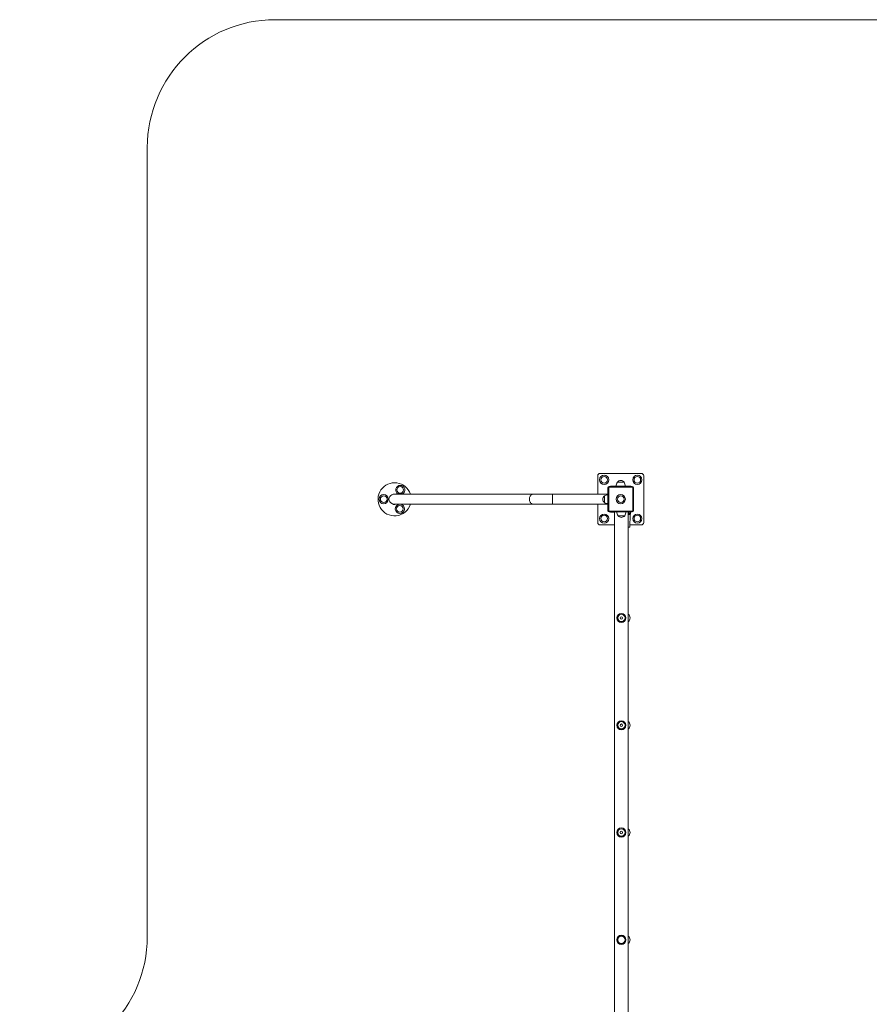
# Model space of a CAD drawing. Units: millimetres. Extents: x 34.2 to 46.3, y 39.8 to 50.
# Drawn here: x 37.2 to 40.5, y 46.2 to 50 of the extents above; entities that cross this region are included whole.
import ezdxf

# ---------------------------------------------------------------- set-up
doc = ezdxf.new("R2010")
doc.units = ezdxf.units.MM

# ---------------------------------------------------------------- blocks, each defined once
blk = doc.blocks.new('aa')
at = {"color": 7, "linetype": 'Continuous', "lineweight": 0}
for p, q in [((235.436, 170.385), (262.576, 170.385)), ((230.436, 134.49), (230.436, 165.385))]:
    blk.add_line(p, q, dxfattribs=at)
at = {"color": 7, "linetype": 'Continuous', "lineweight": 15}
for p, q in [((248.081, 151.815), (248.081, 152.525)), ((248.181, 152.625), (249.781, 152.625)), ((249.111, 152.285), (248.851, 152.285)), ((249.881, 152.525), (249.881, 150.705)), ((248.481, 151.165), (248.481, 152.065)), ((248.511, 152.065), (248.481, 152.065)), ((248.511, 152.065), (248.511, 151.165)), ((248.531, 152.085), (248.531, 152.115)), ((248.531, 152.115), (249.431, 152.115)), ((249.431, 152.085), (248.531, 152.085)), ((248.581, 152.115), (248.581, 152.125)), ((248.581, 152.125), (248.681, 152.125)), ((249.281, 152.125), (248.681, 152.125)), ((249.281, 152.125), (249.381, 152.125)), ((249.381, 152.125), (249.381, 152.115)), ((249.431, 152.085), (249.431, 152.115)), ((249.451, 151.165), (249.451, 152.065)), ((249.481, 152.065), (249.451, 152.065)), ((249.481, 152.065), (249.481, 151.165)), ((245.575, 151.815), (240.133, 151.815)), ((246.312, 151.815), (245.575, 151.815)), ((248.481, 151.815), (246.312, 151.815)), ((248.341, 151.745), (248.341, 151.485)), ((240.133, 151.415), (245.575, 151.415)), ((245.575, 151.415), (246.312, 151.415)), ((246.312, 151.415), (248.481, 151.415)), ((248.081, 150.705), (248.081, 151.415)), ((248.511, 151.165), (248.481, 151.165)), ((248.531, 151.115), (248.531, 151.145)), ((248.531, 151.145), (249.431, 151.145)), ((249.431, 151.115), (248.531, 151.115)), ((248.581, 151.105), (248.581, 151.115)), ((248.681, 151.105), (248.581, 151.105)), ((248.736, 151.105), (248.681, 151.105)), ((248.736, 151.115), (248.736, 130.52)), ((249.276, 130.52), (249.276, 151.115)), ((249.366, 151.049), (249.366, 151.115)), ((249.381, 151.105), (249.366, 151.105)), ((249.381, 151.115), (249.381, 151.105)), ((249.431, 151.115), (249.431, 151.145)), ((249.481, 151.165), (249.451, 151.165)), ((248.876, 150.965), (249.136, 150.965)), ((249.316, 151.024), (249.276, 151.024)), ((249.316, 151.024), (249.316, 151.049)), ((249.316, 151.049), (249.366, 151.049)), ((249.341, 151.024), (249.316, 151.024)), ((249.333, 150.524), (249.351, 151.021)), ((248.736, 150.605), (248.181, 150.605)), ((249.323, 150.514), (249.276, 150.514)), ((249.781, 150.605), (249.336, 150.605))]:
    blk.add_line(p, q, dxfattribs=at)
at = {"color": 8, "linetype": 'Continuous', "lineweight": 15}
for p, q in [((248.681, 152.125), (248.681, 152.115)), ((249.281, 152.115), (249.281, 152.125)), ((246.312, 151.415), (246.312, 151.815)), ((248.681, 151.115), (248.681, 151.105)), ((249.316, 151.049), (249.316, 151.115)), ((249.276, 151.049), (249.316, 151.049)), ((249.332, 151.015), (249.276, 151.015)), ((249.276, 150.524), (249.333, 150.524))]:
    blk.add_line(p, q, dxfattribs=at)
at = {"color": 8, "linetype": 'Continuous', "lineweight": 15, "flags": 128}
blk.add_lwpolyline([(245.575, 151.415), (245.57, 151.415), (245.547, 151.417), (245.524, 151.423), (245.503, 151.433), (245.482, 151.446), (245.464, 151.462), (245.447, 151.48), (245.433, 151.501), (245.421, 151.524), (245.412, 151.549), (245.406, 151.575), (245.403, 151.601), (245.403, 151.628), (245.406, 151.654), (245.412, 151.68), (245.421, 151.705), (245.433, 151.728), (245.447, 151.749), (245.464, 151.767), (245.482, 151.783), (245.503, 151.796), (245.524, 151.806), (245.547, 151.812), (245.57, 151.814), (245.575, 151.815)], dxfattribs=at)
at = {"color": 7, "linetype": 'Continuous', "lineweight": 15}
for centre, radius in [((248.331, 152.375), 0.18), ((248.331, 152.375), 0.13), ((249.631, 152.375), 0.18), ((249.631, 152.375), 0.13), ((240.344, 151.976), 0.13), ((239.696, 151.618), 0.18), ((239.696, 151.618), 0.13), ((248.981, 151.615), 0.18), ((248.981, 151.615), 0.13), ((240.33, 151.236), 0.13), ((248.331, 150.855), 0.18), ((248.331, 150.855), 0.13), ((249.631, 150.855), 0.18), ((249.631, 150.855), 0.13), ((249.006, 146.965), 0.18), ((249.006, 146.965), 0.15), ((249.006, 146.965), 0.143), ((249.006, 146.965), 0.05), ((249.006, 142.765), 0.18), ((249.006, 142.765), 0.15), ((249.006, 142.765), 0.143), ((249.006, 142.765), 0.05), ((249.006, 138.565), 0.18), ((249.006, 138.565), 0.15), ((249.006, 138.565), 0.143), ((249.006, 138.565), 0.05), ((249.006, 134.365), 0.18), ((249.006, 134.365), 0.15), ((249.006, 134.365), 0.143)]:
    blk.add_circle(centre, radius, dxfattribs=at)
at = {"color": 7, "linetype": 'Continuous', "lineweight": 0}
for centre, start, end in [((235.436, 165.385), 90, 180), ((225.436, 134.49), 270, 0)]:
    blk.add_arc(centre, 5, start, end, dxfattribs=at)
at = {"color": 7, "linetype": 'Continuous', "lineweight": 15}
for centre, radius, start, end in [((240.123, 151.61), 0.65, 18.3482, 208.9671), ((248.181, 152.525), 0.1, 90, 180), ((249.101, 152.119), 0.3, 146.4225, 178.8694), ((248.981, 152.174), 0.171, 40.4497, 139.5503), ((248.861, 152.119), 0.3, 1.1306, 33.5775), ((249.781, 152.525), 0.1, 0, 90), ((240.344, 151.976), 0.18, 90.0003, 243.9384), ((240.344, 151.976), 0.18, 296.0616, 90.0003), ((248.531, 152.065), 0.05, 90, 180), ((248.531, 152.065), 0.02, 90, 180), ((249.431, 152.065), 0.05, 0, 90), ((249.431, 152.065), 0.02, 0, 90), ((248.452, 151.615), 0.171, 130.4497, 229.5503), ((248.507, 151.495), 0.3, 94.9564, 123.5775), ((248.507, 151.734), 0.3, 236.4225, 265.0436), ((240.123, 151.61), 0.65, 208.9671, 342.5068), ((240.123, 151.61), 0.202, 231.0258, 284.151), ((240.33, 151.236), 0.18, 97.0647, 82.9353), ((248.531, 151.165), 0.05, 180, 270), ((248.531, 151.165), 0.02, 180, 270), ((249.126, 151.13), 0.3, 183.0418, 213.5775), ((248.886, 151.13), 0.3, 326.4225, 356.9582), ((249.431, 151.165), 0.05, 270, 0), ((249.431, 151.165), 0.02, 270, 0), ((248.181, 150.705), 0.1, 180, 270), ((249.006, 151.075), 0.171, 220.4497, 319.5503), ((249.341, 151.015), 0.00947, 93.2545, 181.1895), ((249.341, 151.049), 0.025, 270, 0), ((249.781, 150.705), 0.1, 270, 0), ((249.323, 150.524), 0.01, 270, 358), ((249.156, 146.965), 0.19, 309.1667, 50.8333), ((249.156, 142.765), 0.19, 309.1667, 50.8333), ((249.156, 138.565), 0.19, 309.1667, 50.8333), ((249.156, 134.365), 0.19, 309.1667, 50.8333)]:
    blk.add_arc(centre, radius, start, end, dxfattribs=at)
blk.add_ellipse((240.133, 151.615), major_axis=(0.231, 0), ratio=0.866025, start_param=1.570796, end_param=4.712389, dxfattribs=at)
at = {"color": 8, "linetype": 'Continuous', "lineweight": 15}
blk.add_open_spline([(249.35, 151.021), (249.35, 151.02), (249.35, 151.02), (249.345, 151.017), (249.338, 151.015), (249.333, 151.015), (249.332, 151.015)], degree=3, knots=[0, 0, 0, 0, 0.271625, 0.573834, 0.882095, 1, 1, 1, 1], dxfattribs=at)
at = {"color": 7, "linetype": 'Continuous', "lineweight": 15}
for points, knots in [([(249.351, 151.021), (249.351, 151.021), (249.351, 151.022), (249.351, 151.024), (249.352, 151.025), (249.353, 151.027), (249.354, 151.028), (249.354, 151.028), (249.355, 151.028), (249.355, 151.028), (249.355, 151.028), (249.355, 151.029)], [0, 0, 0, 0, 0.0530248, 0.267269, 0.4484432, 0.5969561, 0.7048017, 0.7711981, 0.8321843, 0.9198597, 1, 1, 1, 1]), ([(249.354, 151.028), (249.355, 151.028), (249.356, 151.029), (249.355, 151.029), (249.355, 151.029)], [0, 0, 0, 0, 0.983266, 1, 1, 1, 1])]:
    blk.add_open_spline(points, degree=3, knots=knots, dxfattribs=at)

msp = doc.modelspace()

# ---------------------------------------------------------------- block references
at = {"xscale": 0.09999636458722781, "yscale": 0.09999636458722781, "zscale": 0.09999636458722781}
msp.add_blockref('aa', (14.6202, 32.9943), dxfattribs=at)

doc.saveas('drawing.dxf')
